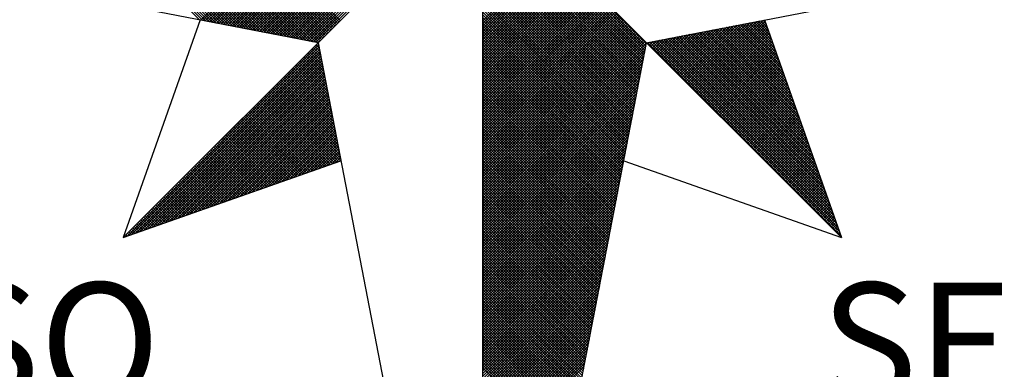
# Model space of a CAD drawing. Units: millimetres. Extents: x 631 to 928, y 216 to 636.
# Drawn here: x 872 to 884, y 569 to 573 of the extents above; entities that cross this region are included whole.
import ezdxf

# ---------------------------------------------------------------- set-up
doc = ezdxf.new("R2010")
doc.units = ezdxf.units.MM
doc.layers.add('NORTE', color=7, linetype='Continuous')
doc.styles.add('ROMANT', font='romant', dxfattribs={"height": 0.2})

# ---------------------------------------------------------------- blocks, each defined once
blk = doc.blocks.new('*X1')
at = {"color": 0}
for p, q in [((182557.4827, 1662934.577), (182556.5545, 1662935.5052)), ((182557.5046, 1662934.5728), (182556.5721, 1662935.5052)), ((182557.5265, 1662934.5685), (182556.5898, 1662935.5052)), ((182557.5484, 1662934.5643), (182556.6075, 1662935.5052)), ((182557.5703, 1662934.5601), (182556.6252, 1662935.5052)), ((182557.5922, 1662934.5559), (182556.6428, 1662935.5052)), ((182557.6141, 1662934.5516), (182556.6605, 1662935.5052)), ((182557.636, 1662934.5474), (182556.6782, 1662935.5052)), ((182557.6579, 1662934.5432), (182556.6959, 1662935.5052)), ((182557.6798, 1662934.539), (182556.7135, 1662935.5052)), ((182557.7017, 1662934.5347), (182556.7312, 1662935.5052)), ((182557.7236, 1662934.5305), (182556.7489, 1662935.5052)), ((182557.7455, 1662934.5263), (182556.7666, 1662935.5052)), ((182557.7674, 1662934.522), (182556.7843, 1662935.5052)), ((182557.7893, 1662934.5178), (182556.8019, 1662935.5052)), ((182557.8112, 1662934.5136), (182556.8196, 1662935.5052)), ((182557.8331, 1662934.5094), (182556.8373, 1662935.5052)), ((182557.855, 1662934.5051), (182556.855, 1662935.5052)), ((182557.8769, 1662934.5009), (182556.8726, 1662935.5052)), ((182557.8988, 1662934.4967), (182556.8903, 1662935.5052)), ((182557.9207, 1662934.4925), (182556.908, 1662935.5052)), ((182557.9426, 1662934.4882), (182556.9257, 1662935.5052)), ((182557.9645, 1662934.484), (182556.9434, 1662935.5052)), ((182557.9864, 1662934.4798), (182556.961, 1662935.5052)), ((182558.0083, 1662934.4756), (182556.9787, 1662935.5052)), ((182558.0303, 1662934.4713), (182556.9964, 1662935.5052)), ((182558.0522, 1662934.4671), (182557.0141, 1662935.5052)), ((182558.0741, 1662934.4629), (182557.0317, 1662935.5052)), ((182558.096, 1662934.4587), (182557.0494, 1662935.5052)), ((182558.1179, 1662934.4544), (182557.0671, 1662935.5052)), ((182558.1398, 1662934.4502), (182557.0848, 1662935.5052)), ((182558.1617, 1662934.446), (182557.1025, 1662935.5052)), ((182558.1836, 1662934.4417), (182557.1201, 1662935.5052)), ((182558.2055, 1662934.4375), (182557.1378, 1662935.5052)), ((182558.2274, 1662934.4333), (182557.1555, 1662935.5052)), ((182558.2493, 1662934.4291), (182557.1732, 1662935.5052)), ((182558.2655, 1662934.4306), (182557.1908, 1662935.5052)), ((182558.2743, 1662934.4394), (182557.2085, 1662935.5052)), ((182558.2832, 1662934.4482), (182557.2262, 1662935.5052)), ((182558.292, 1662934.4571), (182557.2439, 1662935.5052)), ((182558.3008, 1662934.4659), (182557.2616, 1662935.5052)), ((182558.3097, 1662934.4748), (182557.2792, 1662935.5052)), ((182558.3185, 1662934.4836), (182557.2969, 1662935.5052)), ((182558.3273, 1662934.4924), (182557.3146, 1662935.5052)), ((182558.3362, 1662934.5013), (182557.3323, 1662935.5052)), ((182558.345, 1662934.5101), (182557.3499, 1662935.5052)), ((182558.3539, 1662934.519), (182557.3676, 1662935.5052)), ((182558.3627, 1662934.5278), (182557.3853, 1662935.5052)), ((182558.3715, 1662934.5366), (182557.403, 1662935.5052)), ((182558.3804, 1662934.5455), (182557.4207, 1662935.5052)), ((182558.3892, 1662934.5543), (182557.4383, 1662935.5052)), ((182558.3981, 1662934.5631), (182557.456, 1662935.5052)), ((182558.4069, 1662934.572), (182557.4737, 1662935.5052)), ((182557.4911, 1662934.5754), (182558.4209, 1662935.5052)), ((182557.5059, 1662934.5725), (182558.4386, 1662935.5052)), ((182557.5207, 1662934.5696), (182558.4563, 1662935.5052)), ((182557.5355, 1662934.5668), (182558.474, 1662935.5052)), ((182557.5504, 1662934.5639), (182558.4916, 1662935.5052)), ((182557.5652, 1662934.5611), (182558.5093, 1662935.5052)), ((182557.58, 1662934.5582), (182558.527, 1662935.5052)), ((182557.5948, 1662934.5553), (182558.5447, 1662935.5052)), ((182557.6096, 1662934.5525), (182558.5623, 1662935.5052)), ((182557.6245, 1662934.5496), (182558.58, 1662935.5052)), ((182557.6393, 1662934.5468), (182558.5977, 1662935.5052)), ((182557.6541, 1662934.5439), (182558.6154, 1662935.5052)), ((182557.6689, 1662934.5411), (182558.6331, 1662935.5052)), ((182557.6837, 1662934.5382), (182558.6507, 1662935.5052)), ((182557.6986, 1662934.5353), (182558.6684, 1662935.5052)), ((182557.7134, 1662934.5325), (182558.6861, 1662935.5052)), ((182557.7282, 1662934.5296), (182558.7038, 1662935.5052)), ((182557.743, 1662934.5268), (182558.7214, 1662935.5052)), ((182557.7578, 1662934.5239), (182558.7391, 1662935.5052)), ((182557.7726, 1662934.521), (182558.7568, 1662935.5052)), ((182557.7875, 1662934.5182), (182558.7745, 1662935.5052)), ((182557.8023, 1662934.5153), (182558.7922, 1662935.5052)), ((182557.8171, 1662934.5125), (182558.8098, 1662935.5052)), ((182557.8319, 1662934.5096), (182558.8275, 1662935.5052)), ((182557.8467, 1662934.5067), (182558.8452, 1662935.5052)), ((182557.8616, 1662934.5039), (182558.8629, 1662935.5052)), ((182557.8764, 1662934.501), (182558.8805, 1662935.5052)), ((182557.8912, 1662934.4982), (182558.8982, 1662935.5052)), ((182557.906, 1662934.4953), (182558.9159, 1662935.5052)), ((182557.9208, 1662934.4924), (182558.9336, 1662935.5052)), ((182557.9356, 1662934.4896), (182558.9513, 1662935.5052)), ((182557.9505, 1662934.4867), (182558.9689, 1662935.5052)), ((182557.9653, 1662934.4839), (182558.9866, 1662935.5052)), ((182557.9801, 1662934.481), (182559.0043, 1662935.5052)), ((182557.9949, 1662934.4781), (182559.022, 1662935.5052)), ((182558.0097, 1662934.4753), (182559.0396, 1662935.5052)), ((182558.0246, 1662934.4724), (182559.0573, 1662935.5052)), ((182558.0394, 1662934.4696), (182559.075, 1662935.5052)), ((182558.0542, 1662934.4667), (182559.0927, 1662935.5052)), ((182558.069, 1662934.4639), (182559.1104, 1662935.5052)), ((182558.0838, 1662934.461), (182559.128, 1662935.5052)), ((182558.0987, 1662934.4581), (182559.1457, 1662935.5052)), ((182558.1135, 1662934.4553), (182559.1634, 1662935.5052)), ((182558.1283, 1662934.4524), (182559.1811, 1662935.5052)), ((182558.1431, 1662934.4496), (182559.1987, 1662935.5052)), ((182558.1579, 1662934.4467), (182559.2164, 1662935.5052)), ((182558.1727, 1662934.4438), (182559.2341, 1662935.5052)), ((182558.1876, 1662934.441), (182559.2518, 1662935.5052)), ((182558.2024, 1662934.4381), (182559.2695, 1662935.5052)), ((182558.2172, 1662934.4353), (182559.2871, 1662935.5052)), ((182558.232, 1662934.4324), (182559.3048, 1662935.5052)), ((182558.2468, 1662934.4295), (182559.3225, 1662935.5052)), ((182560.4169, 1662934.4181), (182559.3401, 1662935.4949)), ((182560.4141, 1662934.4033), (182559.3401, 1662935.4773)), ((182560.4112, 1662934.3885), (182559.3401, 1662935.4596)), ((182560.4084, 1662934.3736), (182559.3401, 1662935.4419)), ((182560.4055, 1662934.3588), (182559.3401, 1662935.4242)), ((182560.4027, 1662934.344), (182559.3401, 1662935.4065)), ((182560.3998, 1662934.3292), (182559.3401, 1662935.3889)), ((182560.3969, 1662934.3144), (182559.3401, 1662935.3712)), ((182560.3941, 1662934.2995), (182559.3401, 1662935.3535)), ((182560.3912, 1662934.2847), (182559.3401, 1662935.3358)), ((182560.3884, 1662934.2699), (182559.3401, 1662935.3182)), ((182560.3855, 1662934.2551), (182559.3401, 1662935.3005)), ((182560.3826, 1662934.2403), (182559.3401, 1662935.2828)), ((182560.3798, 1662934.2255), (182559.3401, 1662935.2651)), ((182560.3769, 1662934.2106), (182559.3401, 1662935.2474)), ((182560.3741, 1662934.1958), (182559.3401, 1662935.2298)), ((182560.3712, 1662934.181), (182559.3401, 1662935.2121)), ((182560.3683, 1662934.1662), (182559.3401, 1662935.1944)), ((182560.3655, 1662934.1514), (182559.3401, 1662935.1767)), ((182560.3626, 1662934.1365), (182559.3401, 1662935.1591)), ((182560.3598, 1662934.1217), (182559.3401, 1662935.1414)), ((182560.3569, 1662934.1069), (182559.3401, 1662935.1237)), ((182560.354, 1662934.0921), (182559.3401, 1662935.106)), ((182560.3512, 1662934.0773), (182559.3401, 1662935.0883)), ((182560.3483, 1662934.0624), (182559.3401, 1662935.0707)), ((182560.3455, 1662934.0476), (182559.3401, 1662935.053)), ((182559.3401, 1662934.5682), (182559.8086, 1662935.0367)), ((182560.3426, 1662934.0328), (182559.3401, 1662935.0353)), ((182559.3401, 1662934.5505), (182559.8174, 1662935.0279)), ((182559.3401, 1662934.5329), (182559.8263, 1662935.019)), ((182560.3397, 1662934.018), (182559.3401, 1662935.0176)), ((182559.3401, 1662934.5152), (182559.8351, 1662935.0102)), ((182559.3401, 1662934.4975), (182559.8439, 1662935.0014)), ((182560.3369, 1662934.0032), (182559.3401, 1662935)), ((182559.3401, 1662934.4798), (182559.8528, 1662934.9925)), ((182559.3401, 1662934.4622), (182559.8616, 1662934.9837)), ((182560.334, 1662933.9884), (182559.3401, 1662934.9823)), ((182559.3401, 1662934.4445), (182559.8705, 1662934.9748)), ((182559.3401, 1662934.4268), (182559.8793, 1662934.966)), ((182560.3312, 1662933.9735), (182559.3401, 1662934.9646)), ((182559.3401, 1662934.4091), (182559.8881, 1662934.9572)), ((182559.3401, 1662934.3914), (182559.897, 1662934.9483)), ((182560.3283, 1662933.9587), (182559.3401, 1662934.9469)), ((182559.3401, 1662934.3738), (182559.9058, 1662934.9395)), ((182559.3401, 1662934.3561), (182559.9147, 1662934.9306)), ((182560.3255, 1662933.9439), (182559.3401, 1662934.9292)), ((182559.3401, 1662934.3384), (182559.9235, 1662934.9218)), ((182559.3401, 1662934.3207), (182559.9323, 1662934.913)), ((182560.3226, 1662933.9291), (182559.3401, 1662934.9116)), ((182559.3401, 1662934.3031), (182559.9412, 1662934.9041)), ((182559.3401, 1662934.2854), (182559.95, 1662934.8953)), ((182560.3197, 1662933.9143), (182559.3401, 1662934.8939)), ((182559.3401, 1662934.2677), (182559.9589, 1662934.8864)), ((182559.3401, 1662934.25), (182559.9677, 1662934.8776)), ((182560.3169, 1662933.8994), (182559.3401, 1662934.8762)), ((182559.3401, 1662934.2323), (182559.9765, 1662934.8688)), ((182559.3401, 1662934.2147), (182559.9854, 1662934.8599)), ((182560.314, 1662933.8846), (182559.3401, 1662934.8585)), ((182559.3401, 1662934.197), (182559.9942, 1662934.8511)), ((182559.3401, 1662934.1793), (182560.003, 1662934.8423)), ((182560.3112, 1662933.8698), (182559.3401, 1662934.8409)), ((182559.3401, 1662934.1616), (182560.0119, 1662934.8334)), ((182559.3401, 1662934.144), (182560.0207, 1662934.8246)), ((182560.3083, 1662933.855), (182559.3401, 1662934.8232)), ((182559.3401, 1662934.1263), (182560.0296, 1662934.8157)), ((182559.3401, 1662934.1086), (182560.0384, 1662934.8069)), ((182560.3054, 1662933.8402), (182559.3401, 1662934.8055)), ((182559.3401, 1662934.0909), (182560.0472, 1662934.7981)), ((182559.3401, 1662934.0732), (182560.0561, 1662934.7892)), ((182560.3026, 1662933.8254), (182559.3401, 1662934.7878)), ((182559.3401, 1662934.0556), (182560.0649, 1662934.7804)), ((182559.3401, 1662934.0379), (182560.0738, 1662934.7715)), ((182560.2997, 1662933.8105), (182559.3401, 1662934.7701)), ((182559.3401, 1662934.0202), (182560.0826, 1662934.7627)), ((182559.3401, 1662934.0025), (182560.0914, 1662934.7539)), ((182560.2969, 1662933.7957), (182559.3401, 1662934.7525)), ((182559.3401, 1662933.9849), (182560.1003, 1662934.745)), ((182559.3401, 1662933.9672), (182560.1091, 1662934.7362)), ((182560.294, 1662933.7809), (182559.3401, 1662934.7348)), ((182559.3401, 1662933.9495), (182560.118, 1662934.7273)), ((182559.3401, 1662933.9318), (182560.1268, 1662934.7185)), ((182560.2911, 1662933.7661), (182559.3401, 1662934.7171)), ((182559.3401, 1662933.9141), (182560.1356, 1662934.7097)), ((182559.3401, 1662933.8965), (182560.1445, 1662934.7008)), ((182560.2883, 1662933.7513), (182559.3401, 1662934.6994)), ((182559.3401, 1662933.8788), (182560.1533, 1662934.692)), ((182559.3401, 1662933.8611), (182560.1621, 1662934.6832)), ((182560.2854, 1662933.7364), (182559.3401, 1662934.6818)), ((182559.3401, 1662933.8434), (182560.171, 1662934.6743)), ((182559.3401, 1662933.8258), (182560.1798, 1662934.6655)), ((182560.2826, 1662933.7216), (182559.3401, 1662934.6641)), ((182559.3401, 1662933.8081), (182560.1887, 1662934.6566)), ((182559.3401, 1662933.7904), (182560.1975, 1662934.6478)), ((182560.2797, 1662933.7068), (182559.3401, 1662934.6464)), ((182559.3401, 1662933.7727), (182560.2063, 1662934.639)), ((182559.3401, 1662933.755), (182560.2152, 1662934.6301)), ((182560.2768, 1662933.692), (182559.3401, 1662934.6287)), ((182559.3401, 1662933.7374), (182560.224, 1662934.6213)), ((182559.3401, 1662933.7197), (182560.2329, 1662934.6124)), ((182560.274, 1662933.6772), (182559.3401, 1662934.611)), ((182559.3401, 1662933.702), (182560.2417, 1662934.6036)), ((182559.3401, 1662933.6843), (182560.2505, 1662934.5948)), ((182560.2711, 1662933.6623), (182559.3401, 1662934.5934)), ((182559.3401, 1662933.6667), (182560.2594, 1662934.5859)), ((182559.3401, 1662933.649), (182560.2682, 1662934.5771)), ((182560.2683, 1662933.6475), (182559.3401, 1662934.5757)), ((182560.719, 1662934.1263), (182561.163, 1662934.5703)), ((182560.7278, 1662934.1175), (182561.1849, 1662934.5745)), ((182561.2113, 1662934.5253), (182561.1657, 1662934.5709)), ((182561.2016, 1662934.5526), (182561.1806, 1662934.5737)), ((182559.3401, 1662933.6313), (182560.2771, 1662934.5682)), ((182559.3401, 1662933.6136), (182560.2859, 1662934.5594)), ((182560.2654, 1662933.6327), (182559.3401, 1662934.558)), ((182559.3401, 1662933.5959), (182560.2947, 1662934.5506)), ((182559.3401, 1662933.5783), (182560.3036, 1662934.5417)), ((182560.2626, 1662933.6179), (182559.3401, 1662934.5403)), ((182559.3401, 1662933.5606), (182560.3124, 1662934.5329)), ((182559.3401, 1662933.5429), (182560.3212, 1662934.5241)), ((182560.2597, 1662933.6031), (182559.3401, 1662934.5227)), ((182559.3401, 1662933.5252), (182560.3301, 1662934.5152)), ((182559.3401, 1662933.5076), (182560.3389, 1662934.5064)), ((182560.2568, 1662933.5883), (182559.3401, 1662934.505)), ((182560.5864, 1662934.2589), (182560.8344, 1662934.5069)), ((182560.5952, 1662934.2501), (182560.8564, 1662934.5112)), ((182560.6041, 1662934.2412), (182560.8783, 1662934.5154)), ((182560.6129, 1662934.2324), (182560.9002, 1662934.5196)), ((182560.6218, 1662934.2235), (182560.9221, 1662934.5238)), ((182560.6306, 1662934.2147), (182560.944, 1662934.5281)), ((182560.6394, 1662934.2059), (182560.9659, 1662934.5323)), ((182560.6483, 1662934.197), (182560.9878, 1662934.5365)), ((182560.6571, 1662934.1882), (182561.0097, 1662934.5407)), ((182560.666, 1662934.1793), (182561.0316, 1662934.545)), ((182560.6748, 1662934.1705), (182561.0535, 1662934.5492)), ((182560.6836, 1662934.1617), (182561.0754, 1662934.5534)), ((182560.6925, 1662934.1528), (182561.0973, 1662934.5576)), ((182560.7013, 1662934.144), (182561.1192, 1662934.5619)), ((182560.7102, 1662934.1351), (182561.1411, 1662934.5661)), ((182560.7367, 1662934.1086), (182561.1962, 1662934.5681)), ((182560.7455, 1662934.0998), (182561.2008, 1662934.5551)), ((182560.7543, 1662934.091), (182561.2054, 1662934.542)), ((182560.7632, 1662934.0821), (182561.21, 1662934.5289)), ((182560.772, 1662934.0733), (182561.2146, 1662934.5159)), ((182561.4332, 1662933.8969), (182560.8249, 1662934.5051)), ((182561.4235, 1662933.9242), (182560.8397, 1662934.5079)), ((182561.4139, 1662933.9515), (182560.8546, 1662934.5108)), ((182561.4042, 1662933.9788), (182560.8694, 1662934.5137)), ((182561.3946, 1662934.0062), (182560.8842, 1662934.5165)), ((182561.3849, 1662934.0335), (182560.899, 1662934.5194)), ((182561.3753, 1662934.0608), (182560.9138, 1662934.5222)), ((182561.3656, 1662934.0881), (182560.9287, 1662934.5251)), ((182561.356, 1662934.1155), (182560.9435, 1662934.528)), ((182561.3463, 1662934.1428), (182560.9583, 1662934.5308)), ((182561.3367, 1662934.1701), (182560.9731, 1662934.5337)), ((182561.327, 1662934.1974), (182560.9879, 1662934.5365)), ((182561.3174, 1662934.2247), (182561.0027, 1662934.5394)), ((182561.3077, 1662934.2521), (182561.0176, 1662934.5423)), ((182561.2981, 1662934.2794), (182561.0324, 1662934.5451)), ((182561.2885, 1662934.3067), (182561.0472, 1662934.548)), ((182561.2788, 1662934.334), (182561.062, 1662934.5508)), ((182561.2692, 1662934.3614), (182561.0768, 1662934.5537)), ((182561.2595, 1662934.3887), (182561.0917, 1662934.5566)), ((182561.2499, 1662934.416), (182561.1065, 1662934.5594)), ((182561.2402, 1662934.4433), (182561.1213, 1662934.5623)), ((182561.2306, 1662934.4707), (182561.1361, 1662934.5651)), ((182561.2209, 1662934.498), (182561.1509, 1662934.568)), ((182559.3401, 1662933.4899), (182560.3478, 1662934.4975)), ((182559.3401, 1662933.4722), (182560.3566, 1662934.4887)), ((182560.254, 1662933.5734), (182559.3401, 1662934.4873)), ((182559.3401, 1662933.4545), (182560.3654, 1662934.4799)), ((182559.3401, 1662933.4369), (182560.3743, 1662934.471)), ((182560.2511, 1662933.5586), (182559.3401, 1662934.4696)), ((182559.3401, 1662933.4192), (182560.3831, 1662934.4622)), ((182559.3401, 1662933.4015), (182560.392, 1662934.4533)), ((182560.2483, 1662933.5438), (182559.3401, 1662934.4519)), ((182559.3401, 1662933.3838), (182560.4008, 1662934.4445)), ((182560.4538, 1662934.3915), (182560.5059, 1662934.4435)), ((182560.4627, 1662934.3826), (182560.5278, 1662934.4478)), ((182560.4715, 1662934.3738), (182560.5497, 1662934.452)), ((182560.4803, 1662934.365), (182560.5716, 1662934.4562)), ((182560.4892, 1662934.3561), (182560.5935, 1662934.4604)), ((182560.498, 1662934.3473), (182560.6154, 1662934.4647)), ((182561.6454, 1662933.2957), (182560.4989, 1662934.4422)), ((182560.5069, 1662934.3384), (182560.6373, 1662934.4689)), ((182561.6357, 1662933.323), (182560.5137, 1662934.445)), ((182560.5157, 1662934.3296), (182560.6592, 1662934.4731)), ((182560.5245, 1662934.3208), (182560.6811, 1662934.4773)), ((182561.6261, 1662933.3504), (182560.5286, 1662934.4479)), ((182560.5334, 1662934.3119), (182560.703, 1662934.4816)), ((182560.5422, 1662934.3031), (182560.7249, 1662934.4858)), ((182561.6165, 1662933.3777), (182560.5434, 1662934.4508)), ((182560.5511, 1662934.2942), (182560.7468, 1662934.49)), ((182561.6068, 1662933.405), (182560.5582, 1662934.4536)), ((182560.5599, 1662934.2854), (182560.7687, 1662934.4943)), ((182560.5687, 1662934.2766), (182560.7906, 1662934.4985)), ((182561.5972, 1662933.4323), (182560.573, 1662934.4565)), ((182560.5776, 1662934.2677), (182560.8125, 1662934.5027)), ((182561.5875, 1662933.4597), (182560.5878, 1662934.4593)), ((182561.5779, 1662933.487), (182560.6026, 1662934.4622)), ((182561.5682, 1662933.5143), (182560.6175, 1662934.4651)), ((182561.5586, 1662933.5416), (182560.6323, 1662934.4679)), ((182561.5489, 1662933.569), (182560.6471, 1662934.4708)), ((182561.5393, 1662933.5963), (182560.6619, 1662934.4736)), ((182561.5296, 1662933.6236), (182560.6767, 1662934.4765)), ((182561.52, 1662933.6509), (182560.6916, 1662934.4794)), ((182561.5103, 1662933.6783), (182560.7064, 1662934.4822)), ((182561.5007, 1662933.7056), (182560.7212, 1662934.4851)), ((182561.491, 1662933.7329), (182560.736, 1662934.4879)), ((182561.4814, 1662933.7602), (182560.7508, 1662934.4908)), ((182561.4717, 1662933.7876), (182560.7656, 1662934.4937)), ((182561.4621, 1662933.8149), (182560.7805, 1662934.4965)), ((182560.7809, 1662934.0644), (182561.2192, 1662934.5028)), ((182560.7897, 1662934.0556), (182561.2238, 1662934.4897)), ((182561.4525, 1662933.8422), (182560.7953, 1662934.4994)), ((182560.7985, 1662934.0468), (182561.2285, 1662934.4767)), ((182560.8074, 1662934.0379), (182561.2331, 1662934.4636)), ((182561.4428, 1662933.8695), (182560.8101, 1662934.5022)), ((182560.8162, 1662934.0291), (182561.2377, 1662934.4505)), ((182556.9826, 1662933.1477), (182558.2616, 1662934.4266)), ((182557.01, 1662933.1573), (182558.2645, 1662934.4118)), ((182557.0373, 1662933.167), (182558.2673, 1662934.397)), ((182557.0646, 1662933.1766), (182558.2702, 1662934.3822)), ((182558.2851, 1662934.3049), (182558.2124, 1662934.3775)), ((182558.2809, 1662934.3268), (182558.2213, 1662934.3864)), ((182558.2767, 1662934.3487), (182558.2301, 1662934.3952)), ((182558.2724, 1662934.3706), (182558.239, 1662934.404)), ((182558.2682, 1662934.3925), (182558.2478, 1662934.4129)), ((182558.264, 1662934.4144), (182558.2566, 1662934.4217)), ((182559.3401, 1662933.3661), (182560.4096, 1662934.4357)), ((182560.2454, 1662933.529), (182559.3401, 1662934.4343)), ((182559.3401, 1662933.3485), (182560.4185, 1662934.4268)), ((182560.2425, 1662933.5142), (182559.3401, 1662934.4166)), ((182559.3401, 1662933.3308), (182560.4144, 1662934.4051)), ((182560.2397, 1662933.4993), (182559.3401, 1662934.3989)), ((182559.3401, 1662933.3131), (182560.4102, 1662934.3832)), ((182560.2368, 1662933.4845), (182559.3401, 1662934.3812)), ((182561.6936, 1662933.1591), (182560.4248, 1662934.4279)), ((182560.4273, 1662934.418), (182560.4402, 1662934.4309)), ((182560.4362, 1662934.4092), (182560.4621, 1662934.4351)), ((182561.684, 1662933.1864), (182560.4396, 1662934.4308)), ((182560.445, 1662934.4003), (182560.484, 1662934.4393)), ((182561.6743, 1662933.2137), (182560.4545, 1662934.4336)), ((182561.6647, 1662933.2411), (182560.4693, 1662934.4365)), ((182561.655, 1662933.2684), (182560.4841, 1662934.4393)), ((182560.8251, 1662934.0202), (182561.2423, 1662934.4375)), ((182560.8339, 1662934.0114), (182561.2469, 1662934.4244)), ((182560.8427, 1662934.0026), (182561.2515, 1662934.4113)), ((182560.8516, 1662933.9937), (182561.2561, 1662934.3983)), ((182560.8604, 1662933.9849), (182561.2607, 1662934.3852)), ((182557.0919, 1662933.1862), (182558.2731, 1662934.3674)), ((182557.1193, 1662933.1959), (182558.2759, 1662934.3526)), ((182557.1466, 1662933.2055), (182558.2788, 1662934.3377)), ((182557.1739, 1662933.2152), (182558.2816, 1662934.3229)), ((182558.3147, 1662934.1515), (182558.1506, 1662934.3157)), ((182558.3105, 1662934.1734), (182558.1594, 1662934.3245)), ((182558.3062, 1662934.1953), (182558.1682, 1662934.3333)), ((182558.302, 1662934.2172), (182558.1771, 1662934.3422)), ((182558.2978, 1662934.2391), (182558.1859, 1662934.351)), ((182558.2936, 1662934.2611), (182558.1948, 1662934.3599)), ((182558.2893, 1662934.283), (182558.2036, 1662934.3687)), ((182560.234, 1662933.4697), (182559.3401, 1662934.3636)), ((182559.3401, 1662933.2954), (182560.406, 1662934.3613)), ((182560.2311, 1662933.4549), (182559.3401, 1662934.3459)), ((182559.3401, 1662933.2778), (182560.4018, 1662934.3394)), ((182560.2282, 1662933.4401), (182559.3401, 1662934.3282)), ((182559.3401, 1662933.2601), (182560.3975, 1662934.3175)), ((182560.8693, 1662933.976), (182561.2654, 1662934.3721)), ((182560.8781, 1662933.9672), (182561.27, 1662934.3591)), ((182560.8869, 1662933.9584), (182561.2746, 1662934.346)), ((182560.8958, 1662933.9495), (182561.2792, 1662934.333)), ((182560.9046, 1662933.9407), (182561.2838, 1662934.3199)), ((182557.2012, 1662933.2248), (182558.2845, 1662934.3081)), ((182557.2285, 1662933.2345), (182558.2873, 1662934.2933)), ((182557.2559, 1662933.2441), (182558.2902, 1662934.2785)), ((182557.2832, 1662933.2538), (182558.2931, 1662934.2636)), ((182557.3105, 1662933.2634), (182558.2959, 1662934.2488)), ((182558.3443, 1662933.9982), (182558.0887, 1662934.2538)), ((182558.3401, 1662934.0201), (182558.0975, 1662934.2626)), ((182558.3358, 1662934.042), (182558.1064, 1662934.2715)), ((182558.3316, 1662934.0639), (182558.1152, 1662934.2803)), ((182558.3274, 1662934.0858), (182558.1241, 1662934.2891)), ((182558.3232, 1662934.1077), (182558.1329, 1662934.298)), ((182558.3189, 1662934.1296), (182558.1417, 1662934.3068)), ((182560.2254, 1662933.4253), (182559.3401, 1662934.3105)), ((182559.3401, 1662933.2424), (182560.3933, 1662934.2956)), ((182560.2225, 1662933.4104), (182559.3401, 1662934.2928)), ((182560.2197, 1662933.3956), (182559.3401, 1662934.2752)), ((182559.3401, 1662933.2247), (182560.3891, 1662934.2737)), ((182560.2168, 1662933.3808), (182559.3401, 1662934.2575)), ((182559.3401, 1662933.207), (182560.3849, 1662934.2518)), ((182560.9134, 1662933.9319), (182561.2884, 1662934.3068)), ((182560.9223, 1662933.923), (182561.293, 1662934.2938)), ((182560.9311, 1662933.9142), (182561.2976, 1662934.2807)), ((182560.94, 1662933.9053), (182561.3023, 1662934.2676)), ((182560.9488, 1662933.8965), (182561.3069, 1662934.2546)), ((182557.3378, 1662933.2731), (182558.2988, 1662934.234)), ((182557.3652, 1662933.2827), (182558.3016, 1662934.2192)), ((182557.3925, 1662933.2924), (182558.3045, 1662934.2044)), ((182557.4198, 1662933.302), (182558.3074, 1662934.1896)), ((182558.3781, 1662933.823), (182558.018, 1662934.1831)), ((182558.3739, 1662933.8449), (182558.0268, 1662934.1919)), ((182558.3696, 1662933.8668), (182558.0357, 1662934.2008)), ((182558.3654, 1662933.8887), (182558.0445, 1662934.2096)), ((182558.3612, 1662933.9106), (182558.0533, 1662934.2184)), ((182558.357, 1662933.9325), (182558.0622, 1662934.2273)), ((182558.3527, 1662933.9544), (182558.071, 1662934.2361)), ((182558.3485, 1662933.9763), (182558.0799, 1662934.2449)), ((182560.2139, 1662933.366), (182559.3401, 1662934.2398)), ((182559.3401, 1662933.1894), (182560.3806, 1662934.2299)), ((182560.2111, 1662933.3512), (182559.3401, 1662934.2221)), ((182559.3401, 1662933.1717), (182560.3764, 1662934.208)), ((182560.2082, 1662933.3363), (182559.3401, 1662934.2045)), ((182560.2054, 1662933.3215), (182559.3401, 1662934.1868)), ((182559.3401, 1662933.154), (182560.3722, 1662934.1861)), ((182560.9576, 1662933.8877), (182561.3115, 1662934.2415)), ((182560.9665, 1662933.8788), (182561.3161, 1662934.2284)), ((182560.9753, 1662933.87), (182561.3207, 1662934.2154)), ((182560.9842, 1662933.8611), (182561.3253, 1662934.2023)), ((182560.993, 1662933.8523), (182561.3299, 1662934.1892)), ((182557.4471, 1662933.3117), (182558.3102, 1662934.1747)), ((182557.4745, 1662933.3213), (182558.3131, 1662934.1599)), ((182557.5018, 1662933.331), (182558.3159, 1662934.1451)), ((182557.5291, 1662933.3406), (182558.3188, 1662934.1303)), ((182558.4077, 1662933.6696), (182557.9561, 1662934.1212)), ((182558.4034, 1662933.6915), (182557.965, 1662934.13)), ((182558.3992, 1662933.7135), (182557.9738, 1662934.1389)), ((182558.395, 1662933.7354), (182557.9826, 1662934.1477)), ((182558.3908, 1662933.7573), (182557.9915, 1662934.1566)), ((182558.3865, 1662933.7792), (182558.0003, 1662934.1654)), ((182558.3823, 1662933.8011), (182558.0092, 1662934.1742)), ((182560.2025, 1662933.3067), (182559.3401, 1662934.1691)), ((182559.3401, 1662933.1363), (182560.368, 1662934.1642)), ((182560.1997, 1662933.2919), (182559.3401, 1662934.1514)), ((182559.3401, 1662933.1187), (182560.3637, 1662934.1423)), ((182560.1968, 1662933.2771), (182559.3401, 1662934.1338)), ((182559.3401, 1662933.101), (182560.3595, 1662934.1204)), ((182561.0018, 1662933.8435), (182561.3345, 1662934.1762)), ((182561.0107, 1662933.8346), (182561.3392, 1662934.1631)), ((182561.0195, 1662933.8258), (182561.3438, 1662934.15)), ((182561.0284, 1662933.8169), (182561.3484, 1662934.137)), ((182561.0372, 1662933.8081), (182561.353, 1662934.1239)), ((182557.5564, 1662933.3502), (182558.3217, 1662934.1155)), ((182557.5838, 1662933.3599), (182558.3245, 1662934.1006)), ((182557.6111, 1662933.3695), (182558.3274, 1662934.0858)), ((182557.6384, 1662933.3792), (182558.3302, 1662934.071)), ((182557.6657, 1662933.3888), (182558.3331, 1662934.0562)), ((182558.3302, 1662933.6234), (182557.8942, 1662934.0593)), ((182558.3432, 1662933.628), (182557.9031, 1662934.0682)), ((182558.3563, 1662933.6326), (182557.9119, 1662934.077)), ((182558.3694, 1662933.6372), (182557.9208, 1662934.0858)), ((182558.3824, 1662933.6419), (182557.9296, 1662934.0947)), ((182558.3955, 1662933.6465), (182557.9384, 1662934.1035)), ((182558.4086, 1662933.6511), (182557.9473, 1662934.1124)), ((182560.1939, 1662933.2622), (182559.3401, 1662934.1161)), ((182559.3401, 1662933.0833), (182560.3553, 1662934.0985)), ((182560.1911, 1662933.2474), (182559.3401, 1662934.0984)), ((182560.1882, 1662933.2326), (182559.3401, 1662934.0807)), ((182559.3401, 1662933.0656), (182560.3511, 1662934.0766)), ((182560.1854, 1662933.2178), (182559.3401, 1662934.063)), ((182559.3401, 1662933.0479), (182560.3468, 1662934.0547)), ((182561.046, 1662933.7993), (182561.3576, 1662934.1108)), ((182561.0549, 1662933.7904), (182561.3622, 1662934.0978)), ((182561.0637, 1662933.7816), (182561.3668, 1662934.0847)), ((182561.0725, 1662933.7728), (182561.3714, 1662934.0717)), ((182561.0814, 1662933.7639), (182561.3761, 1662934.0586)), ((182557.6931, 1662933.3985), (182558.336, 1662934.0414)), ((182557.7204, 1662933.4081), (182558.3388, 1662934.0265)), ((182557.7477, 1662933.4178), (182558.3417, 1662934.0117)), ((182557.775, 1662933.4274), (182558.3445, 1662933.9969)), ((182558.2256, 1662933.5865), (182557.8235, 1662933.9886)), ((182558.2387, 1662933.5911), (182557.8324, 1662933.9975)), ((182558.2518, 1662933.5957), (182557.8412, 1662934.0063)), ((182558.2648, 1662933.6003), (182557.8501, 1662934.0151)), ((182558.2779, 1662933.605), (182557.8589, 1662934.024)), ((182558.291, 1662933.6096), (182557.8677, 1662934.0328)), ((182558.304, 1662933.6142), (182557.8766, 1662934.0417)), ((182558.3171, 1662933.6188), (182557.8854, 1662934.0505)), ((182560.1825, 1662933.203), (182559.3401, 1662934.0454)), ((182559.3401, 1662933.0303), (182560.3426, 1662934.0328)), ((182560.1796, 1662933.1882), (182559.3401, 1662934.0277)), ((182559.3401, 1662933.0126), (182560.3384, 1662934.0109)), ((182560.1768, 1662933.1733), (182559.3401, 1662934.01)), ((182560.1739, 1662933.1585), (182559.3401, 1662933.9923)), ((182559.3401, 1662932.9949), (182560.3341, 1662933.9889)), ((182561.0902, 1662933.7551), (182561.3807, 1662934.0455)), ((182561.0991, 1662933.7462), (182561.3853, 1662934.0325)), ((182561.1079, 1662933.7374), (182561.3899, 1662934.0194)), ((182561.1167, 1662933.7286), (182561.3945, 1662934.0063)), ((182561.1256, 1662933.7197), (182561.3991, 1662933.9933)), ((182558.1342, 1662933.5542), (182557.7617, 1662933.9267)), ((182558.1473, 1662933.5588), (182557.7705, 1662933.9356)), ((182558.1603, 1662933.5634), (182557.7793, 1662933.9444)), ((182558.1734, 1662933.5681), (182557.7882, 1662933.9533)), ((182558.1865, 1662933.5727), (182557.797, 1662933.9621)), ((182557.8024, 1662933.4371), (182558.3474, 1662933.9821)), ((182558.1995, 1662933.5773), (182557.8059, 1662933.9709)), ((182558.2126, 1662933.5819), (182557.8147, 1662933.9798)), ((182557.8297, 1662933.4467), (182558.3503, 1662933.9673)), ((182557.857, 1662933.4564), (182558.3531, 1662933.9525)), ((182557.8843, 1662933.466), (182558.356, 1662933.9376)), ((182560.1711, 1662933.1437), (182559.3401, 1662933.9747)), ((182559.3401, 1662932.9772), (182560.3299, 1662933.967)), ((182560.1682, 1662933.1289), (182559.3401, 1662933.957)), ((182559.3401, 1662932.9596), (182560.3257, 1662933.9451)), ((182560.1653, 1662933.1141), (182559.3401, 1662933.9393)), ((182559.3401, 1662932.9419), (182560.3215, 1662933.9232)), ((182561.1344, 1662933.7109), (182561.4037, 1662933.9802)), ((182561.1433, 1662933.702), (182561.4083, 1662933.9671)), ((182561.1521, 1662933.6932), (182561.413, 1662933.9541)), ((182561.1609, 1662933.6844), (182561.4176, 1662933.941)), ((182561.1698, 1662933.6755), (182561.4222, 1662933.9279)), ((182558.0427, 1662933.5219), (182557.6998, 1662933.8649)), ((182558.0558, 1662933.5265), (182557.7086, 1662933.8737)), ((182558.0689, 1662933.5312), (182557.7175, 1662933.8826)), ((182558.0819, 1662933.5358), (182557.7263, 1662933.8914)), ((182558.095, 1662933.5404), (182557.7351, 1662933.9002)), ((182558.1081, 1662933.545), (182557.744, 1662933.9091)), ((182558.1211, 1662933.5496), (182557.7528, 1662933.9179)), ((182557.9117, 1662933.4757), (182558.3588, 1662933.9228)), ((182557.939, 1662933.4853), (182558.3617, 1662933.908)), ((182557.9663, 1662933.4949), (182558.3645, 1662933.8932)), ((182557.9936, 1662933.5046), (182558.3674, 1662933.8784)), ((182558.021, 1662933.5142), (182558.3703, 1662933.8635)), ((182560.1625, 1662933.0992), (182559.3401, 1662933.9216)), ((182560.1596, 1662933.0844), (182559.3401, 1662933.9039)), ((182559.3401, 1662932.9242), (182560.3172, 1662933.9013)), ((182560.1568, 1662933.0696), (182559.3401, 1662933.8863)), ((182559.3401, 1662932.9065), (182560.313, 1662933.8794)), ((182560.1539, 1662933.0548), (182559.3401, 1662933.8686)), ((182561.1786, 1662933.6667), (182561.4268, 1662933.9149)), ((182561.1875, 1662933.6578), (182561.4314, 1662933.9018)), ((182561.1963, 1662933.649), (182561.436, 1662933.8887)), ((182561.2051, 1662933.6402), (182561.4406, 1662933.8757)), ((182561.214, 1662933.6313), (182561.4452, 1662933.8626)), ((182557.9382, 1662933.485), (182557.6291, 1662933.7942)), ((182557.9513, 1662933.4896), (182557.6379, 1662933.803)), ((182557.9643, 1662933.4943), (182557.6468, 1662933.8118)), ((182557.9774, 1662933.4989), (182557.6556, 1662933.8207)), ((182557.9905, 1662933.5035), (182557.6644, 1662933.8295)), ((182558.0035, 1662933.5081), (182557.6733, 1662933.8384)), ((182558.0166, 1662933.5127), (182557.6821, 1662933.8472)), ((182558.0297, 1662933.5173), (182557.691, 1662933.856)), ((182558.0483, 1662933.5239), (182558.3731, 1662933.8487)), ((182558.0756, 1662933.5335), (182558.376, 1662933.8339)), ((182558.1029, 1662933.5432), (182558.3788, 1662933.8191)), ((182558.1303, 1662933.5528), (182558.3817, 1662933.8043)), ((182559.3401, 1662932.8888), (182560.3088, 1662933.8575)), ((182560.151, 1662933.04), (182559.3401, 1662933.8509)), ((182559.3401, 1662932.8712), (182560.3046, 1662933.8356)), ((182560.1482, 1662933.0252), (182559.3401, 1662933.8332)), ((182560.1453, 1662933.0103), (182559.3401, 1662933.8156)), ((182559.3401, 1662932.8535), (182560.3003, 1662933.8137)), ((182560.1425, 1662932.9955), (182559.3401, 1662933.7979)), ((182561.2228, 1662933.6225), (182561.4499, 1662933.8495)), ((182561.2316, 1662933.6137), (182561.4545, 1662933.8365)), ((182561.2405, 1662933.6048), (182561.4591, 1662933.8234)), ((182561.2493, 1662933.596), (182561.4637, 1662933.8104)), ((182561.2582, 1662933.5871), (182561.4683, 1662933.7973)), ((182557.8468, 1662933.4527), (182557.5672, 1662933.7323)), ((182557.8598, 1662933.4574), (182557.576, 1662933.7411)), ((182557.8729, 1662933.462), (182557.5849, 1662933.75)), ((182557.886, 1662933.4666), (182557.5937, 1662933.7588)), ((182557.899, 1662933.4712), (182557.6026, 1662933.7677)), ((182557.9121, 1662933.4758), (182557.6114, 1662933.7765)), ((182557.9252, 1662933.4804), (182557.6202, 1662933.7853)), ((182558.1576, 1662933.5625), (182558.3846, 1662933.7895)), ((182558.1849, 1662933.5721), (182558.3874, 1662933.7746)), ((182558.2122, 1662933.5818), (182558.3903, 1662933.7598)), ((182558.2396, 1662933.5914), (182558.3931, 1662933.745)), ((182558.2669, 1662933.6011), (182558.396, 1662933.7302)), ((182559.3401, 1662932.8358), (182560.2961, 1662933.7918)), ((182560.1396, 1662932.9807), (182559.3401, 1662933.7802)), ((182559.3401, 1662932.8181), (182560.2919, 1662933.7699)), ((182560.1368, 1662932.9659), (182559.3401, 1662933.7625)), ((182559.3401, 1662932.8005), (182560.2877, 1662933.748)), ((182560.1339, 1662932.9511), (182559.3401, 1662933.7448)), ((182561.267, 1662933.5783), (182561.4729, 1662933.7842)), ((182561.2758, 1662933.5695), (182561.4775, 1662933.7712)), ((182561.2847, 1662933.5606), (182561.4821, 1662933.7581)), ((182561.2935, 1662933.5518), (182561.4868, 1662933.745)), ((182561.3024, 1662933.5429), (182561.4914, 1662933.732)), ((182557.7553, 1662933.4205), (182557.5053, 1662933.6704)), ((182557.7684, 1662933.4251), (182557.5142, 1662933.6793)), ((182557.7814, 1662933.4297), (182557.523, 1662933.6881)), ((182557.7945, 1662933.4343), (182557.5319, 1662933.6969)), ((182557.8076, 1662933.4389), (182557.5407, 1662933.7058)), ((182557.8206, 1662933.4435), (182557.5495, 1662933.7146)), ((182557.8337, 1662933.4481), (182557.5584, 1662933.7235)), ((182558.2942, 1662933.6107), (182558.3989, 1662933.7154)), ((182558.3215, 1662933.6204), (182558.4017, 1662933.7005)), ((182558.3489, 1662933.63), (182558.4046, 1662933.6857)), ((182558.3762, 1662933.6397), (182558.4074, 1662933.6709)), ((182560.131, 1662932.9362), (182559.3401, 1662933.7272)), ((182559.3401, 1662932.7828), (182560.2834, 1662933.7261)), ((182560.1282, 1662932.9214), (182559.3401, 1662933.7095)), ((182559.3401, 1662932.7651), (182560.2792, 1662933.7042)), ((182560.1253, 1662932.9066), (182559.3401, 1662933.6918)), ((182559.3401, 1662932.7474), (182560.275, 1662933.6823)), ((182560.1225, 1662932.8918), (182559.3401, 1662933.6741)), ((182561.3112, 1662933.5341), (182561.496, 1662933.7189)), ((182561.32, 1662933.5253), (182561.5006, 1662933.7058)), ((182561.3289, 1662933.5164), (182561.5052, 1662933.6928)), ((182561.3377, 1662933.5076), (182561.5098, 1662933.6797)), ((182561.3466, 1662933.4988), (182561.5144, 1662933.6666)), ((182557.6639, 1662933.3882), (182557.4435, 1662933.6086)), ((182557.6769, 1662933.3928), (182557.4523, 1662933.6174)), ((182557.69, 1662933.3974), (182557.4611, 1662933.6262)), ((182557.703, 1662933.402), (182557.47, 1662933.6351)), ((182557.7161, 1662933.4066), (182557.4788, 1662933.6439)), ((182557.7292, 1662933.4112), (182557.4877, 1662933.6527)), ((182557.7422, 1662933.4158), (182557.4965, 1662933.6616)), ((182558.4035, 1662933.6493), (182558.4103, 1662933.6561)), ((182559.3401, 1662932.7297), (182560.2708, 1662933.6604)), ((182560.1196, 1662932.877), (182559.3401, 1662933.6565)), ((182560.1167, 1662932.8621), (182559.3401, 1662933.6388)), ((182559.3401, 1662932.7121), (182560.2665, 1662933.6385)), ((182560.1139, 1662932.8473), (182559.3401, 1662933.6211)), ((182559.3401, 1662932.6944), (182560.2623, 1662933.6166)), ((182560.111, 1662932.8325), (182559.3401, 1662933.6034)), ((182561.3554, 1662933.4899), (182561.519, 1662933.6536)), ((182561.3642, 1662933.4811), (182561.5237, 1662933.6405)), ((182561.3731, 1662933.4722), (182561.5283, 1662933.6274)), ((182561.3819, 1662933.4634), (182561.5329, 1662933.6144)), ((182561.3907, 1662933.4546), (182561.5375, 1662933.6013)), ((182557.5593, 1662933.3513), (182557.3728, 1662933.5378)), ((182557.5724, 1662933.3559), (182557.3816, 1662933.5467)), ((182557.5855, 1662933.3605), (182557.3904, 1662933.5555)), ((182557.5985, 1662933.3651), (182557.3993, 1662933.5644)), ((182557.6116, 1662933.3697), (182557.4081, 1662933.5732)), ((182557.6247, 1662933.3743), (182557.4169, 1662933.582)), ((182557.6377, 1662933.3789), (182557.4258, 1662933.5909)), ((182557.6508, 1662933.3836), (182557.4346, 1662933.5997)), ((182559.3401, 1662932.6767), (182560.2581, 1662933.5947)), ((182560.1082, 1662932.8177), (182559.3401, 1662933.5857)), ((182559.3401, 1662932.659), (182560.2538, 1662933.5728)), ((182560.1053, 1662932.8029), (182559.3401, 1662933.5681)), ((182559.3401, 1662932.6414), (182560.2496, 1662933.5509)), ((182560.1024, 1662932.7881), (182559.3401, 1662933.5504)), ((182561.3996, 1662933.4457), (182561.5421, 1662933.5882)), ((182561.4084, 1662933.4369), (182561.5467, 1662933.5752)), ((182561.4173, 1662933.428), (182561.5513, 1662933.5621)), ((182561.4261, 1662933.4192), (182561.556, 1662933.5491)), ((182561.4349, 1662933.4104), (182561.5606, 1662933.536)), ((182557.4679, 1662933.319), (182557.3109, 1662933.476)), ((182557.4809, 1662933.3236), (182557.3197, 1662933.4848)), ((182557.494, 1662933.3282), (182557.3286, 1662933.4936)), ((182557.5071, 1662933.3328), (182557.3374, 1662933.5025)), ((182557.5201, 1662933.3374), (182557.3462, 1662933.5113)), ((182557.5332, 1662933.342), (182557.3551, 1662933.5202)), ((182557.5463, 1662933.3467), (182557.3639, 1662933.529)), ((182560.0996, 1662932.7732), (182559.3401, 1662933.5327)), ((182559.3401, 1662932.6237), (182560.2454, 1662933.529)), ((182560.0967, 1662932.7584), (182559.3401, 1662933.515)), ((182559.3401, 1662932.606), (182560.2412, 1662933.5071)), ((182560.0939, 1662932.7436), (182559.3401, 1662933.4974)), ((182559.3401, 1662932.5883), (182560.2369, 1662933.4852)), ((182560.091, 1662932.7288), (182559.3401, 1662933.4797)), ((182561.4438, 1662933.4015), (182561.5652, 1662933.5229)), ((182561.4526, 1662933.3927), (182561.5698, 1662933.5099)), ((182561.4615, 1662933.3838), (182561.5744, 1662933.4968)), ((182561.4703, 1662933.375), (182561.579, 1662933.4837)), ((182561.4791, 1662933.3662), (182561.5836, 1662933.4707)), ((182557.3764, 1662933.2867), (182557.249, 1662933.4141)), ((182557.3895, 1662933.2913), (182557.2578, 1662933.4229)), ((182557.4026, 1662933.2959), (182557.2667, 1662933.4318)), ((182557.4156, 1662933.3005), (182557.2755, 1662933.4406)), ((182557.4287, 1662933.3051), (182557.2844, 1662933.4495)), ((182557.4417, 1662933.3098), (182557.2932, 1662933.4583)), ((182557.4548, 1662933.3144), (182557.302, 1662933.4671)), ((182559.3401, 1662932.5706), (182560.2327, 1662933.4633)), ((182560.0881, 1662932.714), (182559.3401, 1662933.462)), ((182560.0853, 1662932.6991), (182559.3401, 1662933.4443)), ((182559.3401, 1662932.553), (182560.2285, 1662933.4413)), ((182560.0824, 1662932.6843), (182559.3401, 1662933.4266)), ((182559.3401, 1662932.5353), (182560.2243, 1662933.4194)), ((182560.0796, 1662932.6695), (182559.3401, 1662933.409)), ((182561.488, 1662933.3573), (182561.5882, 1662933.4576)), ((182561.4968, 1662933.3485), (182561.5929, 1662933.4445)), ((182561.5056, 1662933.3397), (182561.5975, 1662933.4315)), ((182561.5145, 1662933.3308), (182561.6021, 1662933.4184)), ((182557.2719, 1662933.2498), (182557.1783, 1662933.3434)), ((182557.285, 1662933.2544), (182557.1871, 1662933.3522)), ((182557.298, 1662933.259), (182557.196, 1662933.3611)), ((182557.3111, 1662933.2636), (182557.2048, 1662933.3699)), ((182557.3242, 1662933.2682), (182557.2137, 1662933.3787)), ((182557.3372, 1662933.2728), (182557.2225, 1662933.3876)), ((182557.3503, 1662933.2775), (182557.2313, 1662933.3964)), ((182557.3634, 1662933.2821), (182557.2402, 1662933.4053)), ((182559.3401, 1662932.5176), (182560.22, 1662933.3975)), ((182560.0767, 1662932.6547), (182559.3401, 1662933.3913)), ((182559.3401, 1662932.4999), (182560.2158, 1662933.3756)), ((182560.0738, 1662932.6399), (182559.3401, 1662933.3736)), ((182560.071, 1662932.625), (182559.3401, 1662933.3559)), ((182559.3401, 1662932.4823), (182560.2116, 1662933.3537)), ((182561.5233, 1662933.322), (182561.6067, 1662933.4053)), ((182561.5322, 1662933.3131), (182561.6113, 1662933.3923)), ((182561.541, 1662933.3043), (182561.6159, 1662933.3792)), ((182561.5498, 1662933.2955), (182561.6205, 1662933.3661)), ((182561.5587, 1662933.2866), (182561.6251, 1662933.3531)), ((182557.1804, 1662933.2175), (182557.1164, 1662933.2815)), ((182557.1935, 1662933.2221), (182557.1253, 1662933.2904)), ((182557.2066, 1662933.2267), (182557.1341, 1662933.2992)), ((182557.2196, 1662933.2313), (182557.1429, 1662933.308)), ((182557.2327, 1662933.2359), (182557.1518, 1662933.3169)), ((182557.2458, 1662933.2406), (182557.1606, 1662933.3257)), ((182557.2588, 1662933.2452), (182557.1695, 1662933.3345)), ((182560.0681, 1662932.6102), (182559.3401, 1662933.3383)), ((182559.3401, 1662932.4646), (182560.2074, 1662933.3318)), ((182560.0653, 1662932.5954), (182559.3401, 1662933.3206)), ((182559.3401, 1662932.4469), (182560.2031, 1662933.3099)), ((182560.0624, 1662932.5806), (182559.3401, 1662933.3029)), ((182559.3401, 1662932.4292), (182560.1989, 1662933.288)), ((182560.0596, 1662932.5658), (182559.3401, 1662933.2852)), ((182561.5675, 1662933.2778), (182561.6298, 1662933.34)), ((182561.5764, 1662933.2689), (182561.6344, 1662933.3269)), ((182561.5852, 1662933.2601), (182561.639, 1662933.3139)), ((182561.594, 1662933.2513), (182561.6436, 1662933.3008)), ((182561.6029, 1662933.2424), (182561.6482, 1662933.2877)), ((182557.089, 1662933.1852), (182557.0546, 1662933.2196)), ((182557.1021, 1662933.1898), (182557.0634, 1662933.2285)), ((182557.1151, 1662933.1944), (182557.0722, 1662933.2373)), ((182557.1282, 1662933.199), (182557.0811, 1662933.2462)), ((182557.1412, 1662933.2037), (182557.0899, 1662933.255)), ((182557.1543, 1662933.2083), (182557.0988, 1662933.2638)), ((182557.1674, 1662933.2129), (182557.1076, 1662933.2727)), ((182560.0567, 1662932.551), (182559.3401, 1662933.2675)), ((182559.3401, 1662932.4115), (182560.1947, 1662933.2661)), ((182560.0538, 1662932.5361), (182559.3401, 1662933.2499)), ((182559.3401, 1662932.3939), (182560.1905, 1662933.2442)), ((182560.051, 1662932.5213), (182559.3401, 1662933.2322)), ((182559.3401, 1662932.3762), (182560.1862, 1662933.2223)), ((182560.0481, 1662932.5065), (182559.3401, 1662933.2145)), ((182561.6117, 1662933.2336), (182561.6528, 1662933.2747)), ((182561.6206, 1662933.2247), (182561.6574, 1662933.2616)), ((182561.6294, 1662933.2159), (182561.662, 1662933.2486)), ((182561.6382, 1662933.2071), (182561.6667, 1662933.2355)), ((182561.6471, 1662933.1982), (182561.6713, 1662933.2224)), ((182556.9845, 1662933.1483), (182556.9838, 1662933.1489)), ((182556.9975, 1662933.1529), (182556.9927, 1662933.1578)), ((182557.0106, 1662933.1575), (182557.0015, 1662933.1666)), ((182557.0237, 1662933.1621), (182557.0104, 1662933.1754)), ((182557.0367, 1662933.1668), (182557.0192, 1662933.1843)), ((182557.0498, 1662933.1714), (182557.028, 1662933.1931)), ((182557.0629, 1662933.176), (182557.0369, 1662933.202)), ((182557.0759, 1662933.1806), (182557.0457, 1662933.2108)), ((182559.3401, 1662932.3585), (182560.182, 1662933.2004)), ((182560.0453, 1662932.4917), (182559.3401, 1662933.1968)), ((182560.0424, 1662932.4769), (182559.3401, 1662933.1792)), ((182559.3401, 1662932.3408), (182560.1778, 1662933.1785)), ((182560.0395, 1662932.462), (182559.3401, 1662933.1615)), ((182559.3401, 1662932.3232), (182560.1735, 1662933.1566)), ((182561.6559, 1662933.1894), (182561.6759, 1662933.2094)), ((182561.6647, 1662933.1806), (182561.6805, 1662933.1963)), ((182561.6736, 1662933.1717), (182561.6851, 1662933.1832)), ((182561.6824, 1662933.1629), (182561.6897, 1662933.1702)), ((182561.6913, 1662933.154), (182561.6943, 1662933.1571)), ((182560.0367, 1662932.4472), (182559.3401, 1662933.1438)), ((182559.3401, 1662932.3055), (182560.1693, 1662933.1347)), ((182560.0338, 1662932.4324), (182559.3401, 1662933.1261)), ((182559.3401, 1662932.2878), (182560.1651, 1662933.1128)), ((182560.031, 1662932.4176), (182559.3401, 1662933.1084)), ((182559.3401, 1662932.2701), (182560.1609, 1662933.0909)), ((182560.0281, 1662932.4028), (182559.3401, 1662933.0908)), ((182560.0252, 1662932.388), (182559.3401, 1662933.0731)), ((182559.3401, 1662932.2524), (182560.1566, 1662933.069)), ((182560.0224, 1662932.3731), (182559.3401, 1662933.0554)), ((182559.3401, 1662932.2348), (182560.1524, 1662933.0471)), ((182560.0195, 1662932.3583), (182559.3401, 1662933.0377)), ((182559.3401, 1662932.2171), (182560.1482, 1662933.0252)), ((182560.0167, 1662932.3435), (182559.3401, 1662933.0201)), ((182559.3401, 1662932.1994), (182560.144, 1662933.0033)), ((182560.0138, 1662932.3287), (182559.3401, 1662933.0024)), ((182560.0109, 1662932.3139), (182559.3401, 1662932.9847)), ((182559.3401, 1662932.1817), (182560.1397, 1662932.9814)), ((182560.0081, 1662932.299), (182559.3401, 1662932.967)), ((182559.3401, 1662932.1641), (182560.1355, 1662932.9595)), ((182560.0052, 1662932.2842), (182559.3401, 1662932.9493)), ((182559.3401, 1662932.1464), (182560.1313, 1662932.9376)), ((182560.0024, 1662932.2694), (182559.3401, 1662932.9317)), ((182559.3401, 1662932.1287), (182560.1271, 1662932.9157)), ((182559.9995, 1662932.2546), (182559.3401, 1662932.914)), ((182559.9967, 1662932.2398), (182559.3401, 1662932.8963)), ((182559.3401, 1662932.111), (182560.1228, 1662932.8938)), ((182559.9938, 1662932.2249), (182559.3401, 1662932.8786)), ((182559.3401, 1662932.0933), (182560.1186, 1662932.8718)), ((182559.9909, 1662932.2101), (182559.3401, 1662932.861)), ((182559.3401, 1662932.0757), (182560.1144, 1662932.8499)), ((182559.9881, 1662932.1953), (182559.3401, 1662932.8433)), ((182559.3401, 1662932.058), (182560.1102, 1662932.828)), ((182559.9852, 1662932.1805), (182559.3401, 1662932.8256)), ((182559.9824, 1662932.1657), (182559.3401, 1662932.8079)), ((182559.3401, 1662932.0403), (182560.1059, 1662932.8061)), ((182559.9795, 1662932.1509), (182559.3401, 1662932.7902)), ((182559.3401, 1662932.0226), (182560.1017, 1662932.7842)), ((182559.9766, 1662932.136), (182559.3401, 1662932.7726)), ((182559.3401, 1662932.005), (182560.0975, 1662932.7623)), ((182559.9738, 1662932.1212), (182559.3401, 1662932.7549)), ((182559.3401, 1662931.9873), (182560.0933, 1662932.7404)), ((182559.9709, 1662932.1064), (182559.3401, 1662932.7372)), ((182559.9681, 1662932.0916), (182559.3401, 1662932.7195)), ((182559.3401, 1662931.9696), (182560.089, 1662932.7185)), ((182559.9652, 1662932.0768), (182559.3401, 1662932.7019)), ((182559.3401, 1662931.9519), (182560.0848, 1662932.6966)), ((182559.9623, 1662932.0619), (182559.3401, 1662932.6842)), ((182559.3401, 1662931.9342), (182560.0806, 1662932.6747)), ((182559.9595, 1662932.0471), (182559.3401, 1662932.6665)), ((182559.3401, 1662931.9166), (182560.0763, 1662932.6528)), ((182559.9566, 1662932.0323), (182559.3401, 1662932.6488)), ((182559.9538, 1662932.0175), (182559.3401, 1662932.6311)), ((182559.3401, 1662931.8989), (182560.0721, 1662932.6309)), ((182559.9509, 1662932.0027), (182559.3401, 1662932.6135)), ((182559.3401, 1662931.8812), (182560.0679, 1662932.609)), ((182559.948, 1662931.9879), (182559.3401, 1662932.5958)), ((182559.3401, 1662931.8635), (182560.0637, 1662932.5871)), ((182559.9452, 1662931.973), (182559.3401, 1662932.5781)), ((182559.3401, 1662931.8459), (182560.0594, 1662932.5652)), ((182559.9423, 1662931.9582), (182559.3401, 1662932.5604)), ((182559.3401, 1662931.8282), (182560.0552, 1662932.5433)), ((182559.9395, 1662931.9434), (182559.3401, 1662932.5428)), ((182559.9366, 1662931.9286), (182559.3401, 1662932.5251)), ((182559.3401, 1662931.8105), (182560.051, 1662932.5214)), ((182559.9338, 1662931.9138), (182559.3401, 1662932.5074)), ((182559.3401, 1662931.7928), (182560.0468, 1662932.4995)), ((182559.9309, 1662931.8989), (182559.3401, 1662932.4897)), ((182559.3401, 1662931.7751), (182560.0425, 1662932.4776)), ((182559.928, 1662931.8841), (182559.3401, 1662932.472)), ((182559.3401, 1662931.7575), (182560.0383, 1662932.4557)), ((182559.9252, 1662931.8693), (182559.3401, 1662932.4544)), ((182559.9223, 1662931.8545), (182559.3401, 1662932.4367)), ((182559.3401, 1662931.7398), (182560.0341, 1662932.4338)), ((182559.9195, 1662931.8397), (182559.3401, 1662932.419)), ((182559.3401, 1662931.7221), (182560.0299, 1662932.4119)), ((182559.9166, 1662931.8248), (182559.3401, 1662932.4013)), ((182559.3401, 1662931.7044), (182560.0256, 1662932.39)), ((182559.9137, 1662931.81), (182559.3401, 1662932.3837)), ((182559.3401, 1662931.6868), (182560.0214, 1662932.3681)), ((182559.9109, 1662931.7952), (182559.3401, 1662932.366)), ((182559.908, 1662931.7804), (182559.3401, 1662932.3483)), ((182559.3401, 1662931.6691), (182560.0172, 1662932.3462)), ((182559.9052, 1662931.7656), (182559.3401, 1662932.3306)), ((182559.3401, 1662931.6514), (182560.013, 1662932.3243)), ((182559.9023, 1662931.7508), (182559.3401, 1662932.313)), ((182559.3401, 1662931.6337), (182560.0087, 1662932.3023)), ((182559.8994, 1662931.7359), (182559.3401, 1662932.2953))]:
    blk.add_line(p, q, dxfattribs=at)
blk = doc.blocks.new('NORTEGEO')
at = {"layer": 'NORTE', "color": 7}
for p, q in [((0, 6.6682), (0, -6.6682)), ((-2.3576, -2.3576), (2.3576, 2.3576)), ((-2.3576, 2.3576), (2.3576, -2.3576)), ((-1.0785, -1.0785), (-6.6682, 0)), ((1.0785, -1.0785), (6.6682, 0)), ((-1.8532, -0.929), (-2.3576, -2.3576)), ((1.8532, -0.929), (2.3576, -2.3576)), ((-1.0785, -1.0785), (0, -6.6682)), ((0, -6.6682), (1.0785, -1.0785)), ((-2.3576, -2.3576), (-0.929, -1.8532)), ((0.929, -1.8532), (2.3576, -2.3576))]:
    blk.add_line(p, q, dxfattribs=at)
at = {"layer": 'NORTE'}
blk.add_blockref('*X1', (-182559.3401, -1662935.5052), dxfattribs=at)
at = {"layer": 'NORTE', "color": 7, "style": 'ROMANT'}
for s, p in [('SO', (-3.5412, -3.4353)), ('SE', (2.2196, -3.4353))]:
    blk.add_text(s, height=0.78147, dxfattribs=at).set_placement(p)

msp = doc.modelspace()

# ---------------------------------------------------------------- block references
at = {"layer": 'NORTE', "ltscale": 0.75, "xscale": 1.790037972852588, "yscale": 1.790037972852588, "zscale": 1.790037972954514}
msp.add_blockref('NORTEGEO', (877.727, 574.707), dxfattribs=at)

doc.saveas('drawing.dxf')
